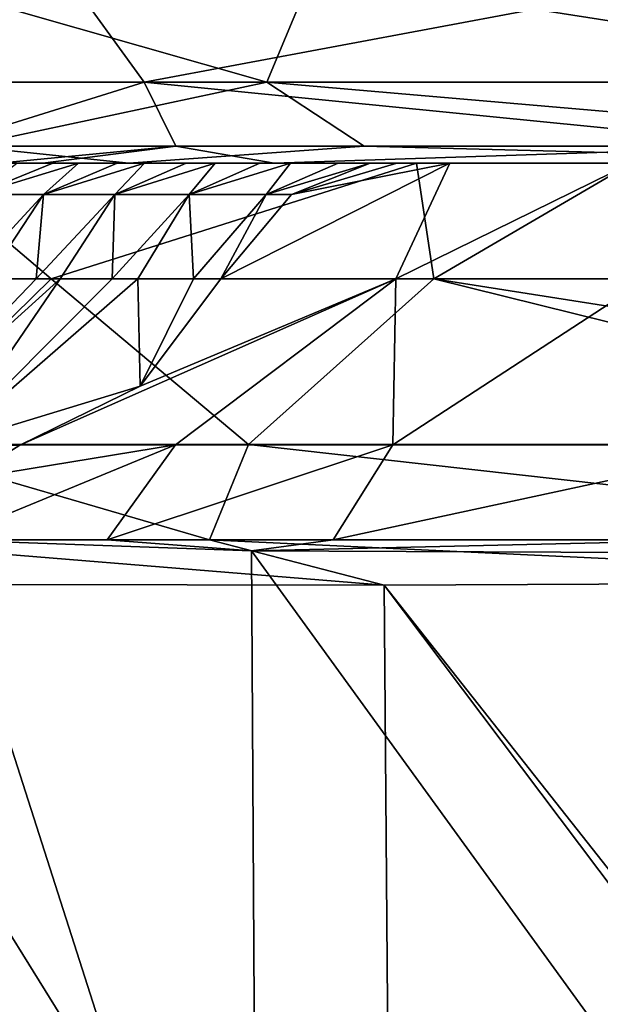
# Model space of a CAD drawing. Units: millimetres. Extents: x -182 to 182, y -370 to 28.
# Drawn here: x -173 to -167, y -9 to 1 of the extents above; entities that cross this region are included whole.
import ezdxf

# ---------------------------------------------------------------- set-up
doc = ezdxf.new("R2010")
doc.units = ezdxf.units.MM
doc.header["$LTSCALE"] = 65.185185
for name, color, linetype in [('108', 7, 'CONTINUOUS'), ('109', 7, 'CONTINUOUS'), ('110', 7, 'CONTINUOUS'), ('113', 7, 'CONTINUOUS'), ('116', 7, 'CONTINUOUS'), ('117', 7, 'CONTINUOUS'), ('26', 7, 'CONTINUOUS'), ('28', 7, 'CONTINUOUS'), ('3', 7, 'CONTINUOUS'), ('39', 7, 'CONTINUOUS'), ('41', 7, 'CONTINUOUS'), ('51', 7, 'CONTINUOUS'), ('52', 7, 'CONTINUOUS'), ('59', 7, 'CONTINUOUS'), ('60', 7, 'CONTINUOUS'), ('61', 7, 'CONTINUOUS')]:
    doc.layers.add(name, color=color, linetype=linetype)

msp = doc.modelspace()

# ---------------------------------------------------------------- linework, layer by layer
at = {"layer": '108', "linetype": 'Continuous'}
for points in [[(-170.671, -1.2, 18.589), (-168.292, 0, 15.749), (-168.854, -1.2, 12.214), (-170.671, -1.2, 18.589)], [(-168.292, 0, 15.749), (-170.671, -1.2, 18.589), (-169.936, -0.327, 18.65), (-168.292, 0, 15.749)], [(-168.844, 0, 18.74), (-168.292, 0, 15.749), (-169.936, -0.327, 18.65), (-168.844, 0, 18.74)], [(-168.292, 0, 15.749), (-166.41, 0, 11.65), (-168.854, -1.2, 12.214), (-168.292, 0, 15.749)], [(-166.41, 0, 11.65), (-166.239, -1.2, 8.451), (-168.854, -1.2, 12.214), (-166.41, 0, 11.65)]]:
    msp.add_3dface(points, dxfattribs=at)
at = {"layer": '109', "linetype": 'Continuous'}
for points in [[(-172.416, 0, 66.202), (-172.15, 0, 62.258), (-173.215, -0.327, 61.776), (-172.416, 0, 66.202)], [(-172.789, 0, 71.87), (-172.416, 0, 66.202), (-173.215, -0.327, 61.776), (-172.789, 0, 71.87)], [(-173.215, -0.327, 61.776), (-172.15, 0, 62.258), (-172.511, -0.327, 51.791), (-173.215, -0.327, 61.776)], [(-171.746, 0, 56.456), (-171.462, 0, 52.471), (-172.511, -0.327, 51.791), (-171.746, 0, 56.456)], [(-172.15, 0, 62.258), (-171.746, 0, 56.456), (-172.511, -0.327, 51.791), (-172.15, 0, 62.258)], [(-172.511, -0.327, 51.791), (-171.462, 0, 52.471), (-171.773, -0.327, 41.808), (-172.511, -0.327, 51.791)], [(-171.029, 0, 46.533), (-170.728, 0, 42.51), (-171.773, -0.327, 41.808), (-171.029, 0, 46.533)], [(-171.462, 0, 52.471), (-171.029, 0, 46.533), (-171.773, -0.327, 41.808), (-171.462, 0, 52.471)], [(-171.773, -0.327, 41.808), (-170.728, 0, 42.51), (-171.001, -0.327, 31.828), (-171.773, -0.327, 41.808)], [(-170.264, 0, 36.439), (-169.947, 0, 32.381), (-171.001, -0.327, 31.828), (-170.264, 0, 36.439)], [(-170.728, 0, 42.51), (-170.264, 0, 36.439), (-171.001, -0.327, 31.828), (-170.728, 0, 42.51)], [(-171.001, -0.327, 31.828), (-169.947, 0, 32.381), (-170.199, -0.327, 21.851), (-171.001, -0.327, 31.828)], [(-169.452, 0, 26.175), (-169.119, 0, 22.081), (-170.199, -0.327, 21.851), (-169.452, 0, 26.175)], [(-169.947, 0, 32.381), (-169.452, 0, 26.175), (-170.199, -0.327, 21.851), (-169.947, 0, 32.381)], [(-169.119, 0, 22.081), (-169.936, -0.327, 18.65), (-170.199, -0.327, 21.851), (-169.119, 0, 22.081)], [(-169.119, 0, 22.081), (-168.844, 0, 18.74), (-169.936, -0.327, 18.65), (-169.119, 0, 22.081)], [(-173.092, -1.2, 49.602), (-173.324, -1.2, 52.8), (-172.511, -0.327, 51.791), (-173.092, -1.2, 49.602)], [(-173.324, -1.2, 52.8), (-173.215, -0.327, 61.776), (-172.511, -0.327, 51.791), (-173.324, -1.2, 52.8)], [(-172.589, -1.2, 42.814), (-173.092, -1.2, 49.602), (-172.511, -0.327, 51.791), (-172.589, -1.2, 42.814)], [(-172.34, -1.2, 39.532), (-172.589, -1.2, 42.814), (-171.773, -0.327, 41.808), (-172.34, -1.2, 39.532)], [(-172.589, -1.2, 42.814), (-172.511, -0.327, 51.791), (-171.773, -0.327, 41.808), (-172.589, -1.2, 42.814)], [(-171.799, -1.2, 32.556), (-172.34, -1.2, 39.532), (-171.773, -0.327, 41.808), (-171.799, -1.2, 32.556)], [(-171.532, -1.2, 29.191), (-171.799, -1.2, 32.556), (-171.001, -0.327, 31.828), (-171.532, -1.2, 29.191)], [(-171.799, -1.2, 32.556), (-171.773, -0.327, 41.808), (-171.001, -0.327, 31.828), (-171.799, -1.2, 32.556)], [(-170.954, -1.2, 22.026), (-171.532, -1.2, 29.191), (-171.001, -0.327, 31.828), (-170.954, -1.2, 22.026)], [(-170.954, -1.2, 22.026), (-171.001, -0.327, 31.828), (-170.199, -0.327, 21.851), (-170.954, -1.2, 22.026)], [(-170.671, -1.2, 18.589), (-170.954, -1.2, 22.026), (-170.199, -0.327, 21.851), (-170.671, -1.2, 18.589)], [(-169.936, -0.327, 18.65), (-170.671, -1.2, 18.589), (-170.199, -0.327, 21.851), (-169.936, -0.327, 18.65)]]:
    msp.add_3dface(points, dxfattribs=at)
at = {"layer": '110', "linetype": 'Continuous'}
for points in [[(-173.847, 0, 129.392), (-175.443, -1.2, 130.296), (-172.434, -1.2, 134.444), (-173.847, 0, 129.392)], [(-168.639, 0, 135.199), (-173.847, 0, 129.392), (-172.434, -1.2, 134.444), (-168.639, 0, 135.199)], [(-168.639, 0, 135.199), (-172.434, -1.2, 134.444), (-168.46, -1.2, 137.444), (-168.639, 0, 135.199)], [(-166.403, 0, 136.415), (-168.639, 0, 135.199), (-168.46, -1.2, 137.444), (-166.403, 0, 136.415)], [(-161.377, -1.2, 139.503), (-166.403, 0, 136.415), (-168.46, -1.2, 137.444), (-161.377, -1.2, 139.503)]]:
    msp.add_3dface(points, dxfattribs=at)
at = {"layer": '113', "linetype": 'Continuous'}
for points in [[(-174.747, -3.911, 136.134), (-170.79, -3.911, 139.366), (-174.187, -2.921, 135.603), (-174.747, -3.911, 136.134)], [(-170.79, -3.911, 139.366), (-170.382, -2.921, 138.711), (-174.187, -2.921, 135.603), (-170.79, -3.911, 139.366)], [(-170.79, -3.911, 139.366), (-161.54, -3.911, 142.342), (-170.382, -2.921, 138.711), (-170.79, -3.911, 139.366)], [(-161.54, -3.911, 142.342), (-161.512, -2.922, 141.569), (-170.382, -2.921, 138.711), (-161.54, -3.911, 142.342)]]:
    msp.add_3dface(points, dxfattribs=at)
at = {"layer": '116', "linetype": 'Continuous'}
msp.add_3dface([(-172.761, -2.928, 18.46), (-172.758, -2.928, 18.416), (-173.32, -3.281, 18.368), (-172.761, -2.928, 18.46)], dxfattribs=at)
at = {"layer": '117', "linetype": 'Continuous'}
for points in [[(-171.852, -3.911, 11.847), (-173.536, -3.91, 18.35), (-171.142, -2.925, 12.166), (-171.852, -3.911, 11.847)], [(-171.142, -2.925, 12.166), (-173.536, -3.91, 18.35), (-173.32, -3.281, 18.368), (-171.142, -2.925, 12.166)], [(-172.758, -2.928, 18.416), (-171.142, -2.925, 12.166), (-173.32, -3.281, 18.368), (-172.758, -2.928, 18.416)], [(-169.503, -3.911, 7.904), (-171.852, -3.911, 11.847), (-168.886, -2.925, 8.376), (-169.503, -3.911, 7.904)], [(-171.852, -3.911, 11.847), (-171.142, -2.925, 12.166), (-168.886, -2.925, 8.376), (-171.852, -3.911, 11.847)], [(-165.385, -3.911, 3.878), (-169.503, -3.911, 7.904), (-164.928, -2.924, 4.505), (-165.385, -3.911, 3.878)], [(-169.503, -3.911, 7.904), (-168.886, -2.925, 8.376), (-164.928, -2.924, 4.505), (-169.503, -3.911, 7.904)]]:
    msp.add_3dface(points, dxfattribs=at)
at = {"layer": '26', "linetype": 'Continuous'}
for points in [[(-174.145, 0, 136.382), (-171.627, 0, 138.372), (-173.313, 0.176, 137.94), (-174.145, 0, 136.382)], [(-173.313, 0.176, 137.94), (-171.627, 0, 138.372), (-169.182, 0.175, 140.442), (-173.313, 0.176, 137.94)], [(-171.627, 0, 138.372), (-162.411, 0, 141.479), (-169.182, 0.175, 140.442), (-171.627, 0, 138.372)], [(-162.411, 0, 141.479), (-162.453, 0.172, 142.116), (-169.182, 0.175, 140.442), (-162.411, 0, 141.479)]]:
    msp.add_3dface(points, dxfattribs=at)
at = {"layer": '28', "linetype": 'Continuous'}
for points in [[(-172.975, 0, 18.554), (-173.611, 0.172, 18.503), (-171.137, 0.175, 10.622), (-172.975, 0, 18.554)], [(-172.52, 0, 15.738), (-172.975, 0, 18.554), (-171.137, 0.175, 10.622), (-172.52, 0, 15.738)], [(-170.117, 0, 10.184), (-172.52, 0, 15.738), (-171.137, 0.175, 10.622), (-170.117, 0, 10.184)], [(-164.774, 0.176, 4.116), (-170.117, 0, 10.184), (-171.137, 0.175, 10.622), (-164.774, 0.176, 4.116)], [(-165.732, 0, 5.531), (-170.117, 0, 10.184), (-164.774, 0.176, 4.116), (-165.732, 0, 5.531)]]:
    msp.add_3dface(points, dxfattribs=at)
at = {"layer": '3', "linetype": 'Continuous'}
for points in [[(-176.668, 0, 66.094), (-175.942, 0, 56.238), (-172.416, 0, 66.202), (-176.668, 0, 66.094)], [(-172.416, 0, 66.202), (-172.789, 0, 71.87), (-176.668, 0, 66.094), (-172.416, 0, 66.202)], [(-175.942, 0, 56.238), (-175.191, 0, 46.31), (-171.746, 0, 56.456), (-175.942, 0, 56.238)], [(-175.942, 0, 56.238), (-171.746, 0, 56.456), (-172.416, 0, 66.202), (-175.942, 0, 56.238)], [(-175.191, 0, 46.31), (-174.408, 0, 36.26), (-171.029, 0, 46.533), (-175.191, 0, 46.31)], [(-175.191, 0, 46.31), (-171.029, 0, 46.533), (-171.746, 0, 56.456), (-175.191, 0, 46.31)], [(-174.408, 0, 36.26), (-173.593, 0, 26.087), (-170.264, 0, 36.439), (-174.408, 0, 36.26)], [(-174.408, 0, 36.26), (-170.264, 0, 36.439), (-170.728, 0, 42.51), (-174.408, 0, 36.26)], [(-171.029, 0, 46.533), (-174.408, 0, 36.26), (-170.728, 0, 42.51), (-171.029, 0, 46.533)], [(-174.145, 0, 136.382), (-166.403, 0, 136.415), (-171.627, 0, 138.372), (-174.145, 0, 136.382)], [(-166.403, 0, 136.415), (-174.145, 0, 136.382), (-168.639, 0, 135.199), (-166.403, 0, 136.415)], [(-168.639, 0, 135.199), (-174.145, 0, 136.382), (-173.847, 0, 129.392), (-168.639, 0, 135.199)], [(-172.975, 0, 18.554), (-172.52, 0, 15.738), (-173.593, 0, 26.087), (-172.975, 0, 18.554)], [(-173.593, 0, 26.087), (-172.52, 0, 15.738), (-169.452, 0, 26.175), (-173.593, 0, 26.087)], [(-173.593, 0, 26.087), (-169.452, 0, 26.175), (-169.947, 0, 32.381), (-173.593, 0, 26.087)], [(-170.264, 0, 36.439), (-173.593, 0, 26.087), (-169.947, 0, 32.381), (-170.264, 0, 36.439)], [(-172.52, 0, 15.738), (-170.117, 0, 10.184), (-168.292, 0, 15.749), (-172.52, 0, 15.738)], [(-172.52, 0, 15.738), (-168.292, 0, 15.749), (-168.844, 0, 18.74), (-172.52, 0, 15.738)], [(-169.452, 0, 26.175), (-172.52, 0, 15.738), (-169.119, 0, 22.081), (-169.452, 0, 26.175)], [(-169.119, 0, 22.081), (-172.52, 0, 15.738), (-168.844, 0, 18.74), (-169.119, 0, 22.081)], [(-172.416, 0, 66.202), (-171.746, 0, 56.456), (-172.15, 0, 62.258), (-172.416, 0, 66.202)], [(-171.746, 0, 56.456), (-171.029, 0, 46.533), (-171.462, 0, 52.471), (-171.746, 0, 56.456)], [(-171.627, 0, 138.372), (-166.403, 0, 136.415), (-162.411, 0, 141.479), (-171.627, 0, 138.372)], [(-170.117, 0, 10.184), (-165.732, 0, 5.531), (-168.292, 0, 15.749), (-170.117, 0, 10.184)], [(-168.292, 0, 15.749), (-165.732, 0, 5.531), (-166.41, 0, 11.65), (-168.292, 0, 15.749)]]:
    msp.add_3dface(points, dxfattribs=at)
at = {"layer": '39', "linetype": 'Continuous'}
for points in [[(-170.192, 0.841, 141.042), (-174.132, 1.966, 138.976), (-176.534, 0.843, 136.233), (-170.192, 0.841, 141.042)], [(-169.724, 1.962, 141.65), (-174.132, 1.966, 138.976), (-170.192, 0.841, 141.042), (-169.724, 1.962, 141.65)], [(-162.504, 0.832, 143.089), (-169.724, 1.962, 141.65), (-170.192, 0.841, 141.042), (-162.504, 0.832, 143.089)], [(-162.514, 1.95, 143.447), (-169.724, 1.962, 141.65), (-162.504, 0.832, 143.089), (-162.514, 1.95, 143.447)], [(-173.313, 0.176, 137.94), (-170.192, 0.841, 141.042), (-176.534, 0.843, 136.233), (-173.313, 0.176, 137.94)], [(-173.313, 0.176, 137.94), (-169.182, 0.175, 140.442), (-170.192, 0.841, 141.042), (-173.313, 0.176, 137.94)], [(-169.182, 0.175, 140.442), (-162.453, 0.172, 142.116), (-170.192, 0.841, 141.042), (-169.182, 0.175, 140.442)], [(-162.453, 0.172, 142.116), (-162.504, 0.832, 143.089), (-170.192, 0.841, 141.042), (-162.453, 0.172, 142.116)]]:
    msp.add_3dface(points, dxfattribs=at)
at = {"layer": '41', "linetype": 'Continuous'}
for points in [[(-174.941, 1.95, 18.421), (-172.28, 1.963, 9.955), (-174.583, 0.832, 18.437), (-174.941, 1.95, 18.421)], [(-174.583, 0.832, 18.437), (-172.28, 1.963, 9.955), (-171.467, 0.841, 9.306), (-174.583, 0.832, 18.437)], [(-172.28, 1.963, 9.955), (-165.465, 1.964, 2.989), (-171.467, 0.841, 9.306), (-172.28, 1.963, 9.955)], [(-171.467, 0.841, 9.306), (-165.465, 1.964, 2.989), (-164.374, 0.841, 2.765), (-171.467, 0.841, 9.306)], [(-173.611, 0.172, 18.503), (-174.583, 0.832, 18.437), (-171.467, 0.841, 9.306), (-173.611, 0.172, 18.503)], [(-171.137, 0.175, 10.622), (-173.611, 0.172, 18.503), (-171.467, 0.841, 9.306), (-171.137, 0.175, 10.622)], [(-164.774, 0.176, 4.116), (-171.137, 0.175, 10.622), (-171.467, 0.841, 9.306), (-164.774, 0.176, 4.116)], [(-164.774, 0.176, 4.116), (-171.467, 0.841, 9.306), (-164.374, 0.841, 2.765), (-164.774, 0.176, 4.116)]]:
    msp.add_3dface(points, dxfattribs=at)
at = {"layer": '51', "linetype": 'Continuous'}
for points in [[(-168.973, -4.382, 140.361), (-174.747, -3.911, 136.134), (-175.114, -4.369, 135.725), (-168.973, -4.382, 140.361)], [(-170.79, -3.911, 139.366), (-174.747, -3.911, 136.134), (-168.973, -4.382, 140.361), (-170.79, -3.911, 139.366)], [(-161.537, -4.346, 142.336), (-161.54, -3.911, 142.342), (-170.79, -3.911, 139.366), (-161.537, -4.346, 142.336)], [(-161.537, -4.346, 142.336), (-170.79, -3.911, 139.366), (-168.973, -4.382, 140.361), (-161.537, -4.346, 142.336)], [(-168.973, -4.382, 140.361), (-175.114, -4.369, 135.725), (-168.894, -14.389, 140.206), (-168.973, -4.382, 140.361)], [(-168.894, -14.389, 140.206), (-175.114, -4.369, 135.725), (-175.03, -14.376, 135.568), (-168.894, -14.389, 140.206)], [(-161.465, -13.88, 142.193), (-161.537, -4.346, 142.336), (-168.973, -4.382, 140.361), (-161.465, -13.88, 142.193)], [(-161.461, -14.35, 142.185), (-161.465, -13.88, 142.193), (-168.973, -4.382, 140.361), (-161.461, -14.35, 142.185)], [(-161.461, -14.35, 142.185), (-168.973, -4.382, 140.361), (-168.894, -14.389, 140.206), (-161.461, -14.35, 142.185)]]:
    msp.add_3dface(points, dxfattribs=at)
at = {"layer": '52', "linetype": 'Continuous'}
for points in [[(-173.488, -12.343, 18.495), (-173.54, -3.91, 18.396), (-170.292, -14.036, 9.223), (-173.488, -12.343, 18.495)], [(-173.54, -3.91, 18.396), (-173.536, -3.91, 18.35), (-171.852, -3.911, 11.847), (-173.54, -3.91, 18.396)], [(-170.353, -4.026, 9.108), (-173.54, -3.91, 18.396), (-171.852, -3.911, 11.847), (-170.353, -4.026, 9.108)], [(-173.54, -3.91, 18.396), (-170.353, -4.026, 9.108), (-170.292, -14.036, 9.223), (-173.54, -3.91, 18.396)], [(-169.503, -3.911, 7.904), (-170.353, -4.026, 9.108), (-171.852, -3.911, 11.847), (-169.503, -3.911, 7.904)], [(-163.128, -4.056, 2.456), (-170.353, -4.026, 9.108), (-165.385, -3.911, 3.878), (-163.128, -4.056, 2.456)], [(-165.385, -3.911, 3.878), (-170.353, -4.026, 9.108), (-169.503, -3.911, 7.904), (-165.385, -3.911, 3.878)], [(-170.353, -4.026, 9.108), (-163.128, -4.056, 2.456), (-163.067, -14.063, 2.569), (-170.353, -4.026, 9.108)], [(-170.292, -14.036, 9.223), (-170.353, -4.026, 9.108), (-163.067, -14.063, 2.569), (-170.292, -14.036, 9.223)]]:
    msp.add_3dface(points, dxfattribs=at)
at = {"layer": '59', "linetype": 'Continuous'}
for points in [[(-172.434, -1.2, 134.444), (-175.443, -1.2, 130.296), (-174.187, -2.921, 135.603), (-172.434, -1.2, 134.444)], [(-170.382, -2.921, 138.711), (-172.434, -1.2, 134.444), (-174.187, -2.921, 135.603), (-170.382, -2.921, 138.711)], [(-168.46, -1.2, 137.444), (-172.434, -1.2, 134.444), (-170.382, -2.921, 138.711), (-168.46, -1.2, 137.444)], [(-161.512, -2.922, 141.569), (-168.46, -1.2, 137.444), (-170.382, -2.921, 138.711), (-161.512, -2.922, 141.569)], [(-161.512, -2.922, 141.569), (-161.431, -2.306, 140.332), (-168.46, -1.2, 137.444), (-161.512, -2.922, 141.569)], [(-161.431, -2.306, 140.332), (-161.377, -1.2, 139.503), (-168.46, -1.2, 137.444), (-161.431, -2.306, 140.332)]]:
    msp.add_3dface(points, dxfattribs=at)
at = {"layer": '60', "linetype": 'Continuous'}
for points in [[(-173.521, -2.927, 27.802), (-174.249, -2.927, 37.071), (-172.34, -1.2, 39.532), (-173.521, -2.927, 27.802)], [(-172.34, -1.2, 39.532), (-174.249, -2.927, 37.071), (-172.589, -1.2, 42.814), (-172.34, -1.2, 39.532)], [(-172.589, -1.2, 42.814), (-174.249, -2.927, 37.071), (-173.092, -1.2, 49.602), (-172.589, -1.2, 42.814)], [(-171.532, -1.2, 29.191), (-171.508, -2.314, 18.52), (-173.521, -2.927, 27.802), (-171.532, -1.2, 29.191)], [(-171.532, -1.2, 29.191), (-173.521, -2.927, 27.802), (-171.799, -1.2, 32.556), (-171.532, -1.2, 29.191)], [(-171.799, -1.2, 32.556), (-173.521, -2.927, 27.802), (-172.34, -1.2, 39.532), (-171.799, -1.2, 32.556)], [(-170.954, -1.2, 22.026), (-171.508, -2.314, 18.52), (-171.532, -1.2, 29.191), (-170.954, -1.2, 22.026)], [(-170.671, -1.2, 18.589), (-171.508, -2.314, 18.52), (-170.954, -1.2, 22.026), (-170.671, -1.2, 18.589)], [(-171.508, -2.314, 18.52), (-172.758, -2.928, 18.416), (-173.521, -2.927, 27.802), (-171.508, -2.314, 18.52)], [(-172.758, -2.928, 18.416), (-172.761, -2.928, 18.46), (-173.521, -2.927, 27.802), (-172.758, -2.928, 18.416)]]:
    msp.add_3dface(points, dxfattribs=at)
at = {"layer": '61', "linetype": 'Continuous'}
for points in [[(-172.758, -2.928, 18.416), (-171.508, -2.314, 18.52), (-168.854, -1.2, 12.214), (-172.758, -2.928, 18.416)], [(-172.758, -2.928, 18.416), (-168.854, -1.2, 12.214), (-171.142, -2.925, 12.166), (-172.758, -2.928, 18.416)], [(-171.508, -2.314, 18.52), (-170.671, -1.2, 18.589), (-168.854, -1.2, 12.214), (-171.508, -2.314, 18.52)], [(-171.142, -2.925, 12.166), (-168.854, -1.2, 12.214), (-168.886, -2.925, 8.376), (-171.142, -2.925, 12.166)], [(-168.854, -1.2, 12.214), (-166.239, -1.2, 8.451), (-168.886, -2.925, 8.376), (-168.854, -1.2, 12.214)], [(-168.886, -2.925, 8.376), (-166.239, -1.2, 8.451), (-164.928, -2.924, 4.505), (-168.886, -2.925, 8.376)]]:
    msp.add_3dface(points, dxfattribs=at)

doc.saveas('drawing.dxf')
